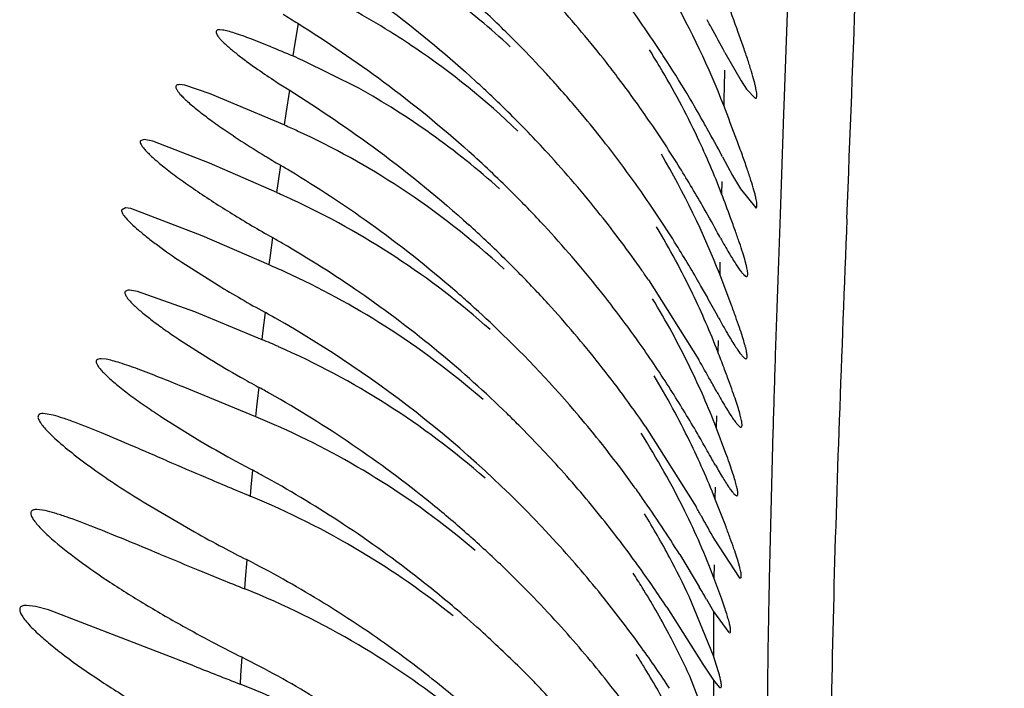
# Model space of a CAD drawing. Units: inches. Extents: x -0.7 to 22.1, y 6.3 to 11.7.
# Drawn here: x 11.9 to 11.9, y 9.5 to 9.5 of the extents above; entities that cross this region are included whole.
import ezdxf

# ---------------------------------------------------------------- set-up
doc = ezdxf.new("R2010")
doc.units = ezdxf.units.IN
doc.header["$LTSCALE"] = 1.21
doc.header["$MEASUREMENT"] = 0
doc.layers.get('0').update_dxf_attribs({"linetype": 'CONTINUOUS'})

msp = doc.modelspace()

# ---------------------------------------------------------------- linework, layer by layer
at = {"color": 9, "linetype": 'CONTINUOUS'}
for p, q in [((11.9127662874, 9.5432778898), (11.9125065536, 9.5358812584)), ((11.8770402194, 9.5418465927), (11.8767767752, 9.5402691865)), ((11.8767767752, 9.5402691865), (11.8766462234, 9.5394815031)), ((11.9081677332, 9.5384466963), (11.9081386761, 9.5371553032)), ((11.8764138105, 9.5369795746), (11.8761441344, 9.5352917378)), ((11.9081386761, 9.5371553032), (11.9081224831, 9.5364427429)), ((11.9081224831, 9.5364427429), (11.908109471, 9.5358736182)), ((11.9125065536, 9.5358812584), (11.9124848357, 9.5352673255)), ((11.8761441344, 9.5352917378), (11.876011145, 9.5344484793)), ((11.9124848357, 9.5352673255), (11.9122254514, 9.5279229621)), ((11.8757440996, 9.5315116825), (11.8755466323, 9.5301892844)), ((11.8755466323, 9.5301892844), (11.8754491526, 9.529527384)), ((11.907977565, 9.5303245186), (11.9079561964, 9.5294294814)), ((11.9122254514, 9.5279229621), (11.912059553, 9.5231463126)), ((11.8751625797, 9.5262347011), (11.8749823191, 9.5249189206)), ((11.8749823191, 9.5249189206), (11.8748934508, 9.5242590797)), ((11.907838497, 9.5244363886), (11.9078173593, 9.5235568554)), ((11.912059553, 9.5231463126), (11.9119889449, 9.5210714039)), ((11.8746254229, 9.5207671569), (11.8744639187, 9.5194557334)), ((11.9119889449, 9.5210714039), (11.9118760701, 9.517667564)), ((11.8744639187, 9.5194557334), (11.8743839992, 9.5187936928)), ((11.9077025674, 9.5187261806), (11.9076830413, 9.5178995203)), ((11.9118760701, 9.517667564), (11.9118611197, 9.5172061756)), ((11.8741548155, 9.5153089638), (11.8739994311, 9.5138827612)), ((11.8739994311, 9.5138827612), (11.8739227783, 9.5131618098)), ((11.9075813681, 9.5132367735), (11.9075633085, 9.5123722974)), ((11.9117025189, 9.5120860056), (11.9115669517, 9.5071914398)), ((11.8736952614, 9.5092668575), (11.8735773496, 9.5080143955)), ((11.8735773496, 9.5080143955), (11.8735191992, 9.5073820088)), ((11.907483017, 9.508011473), (11.9074695552, 9.5072047273)), ((11.9115669517, 9.5071914398), (11.9114315737, 9.5013101639)), ((11.8732820201, 9.5027259218), (11.8731710758, 9.5013193333)), ((11.9074052772, 9.5023496115), (11.9073946694, 9.5014172017)), ((11.8731710758, 9.5013193333), (11.8731165938, 9.5006084595)), ((11.9114315737, 9.5013101639), (11.9114022331, 9.4997846691)), ((11.90737476, 9.4989590516), (11.9073574528, 9.4957143883)), ((11.9113633223, 9.497508373), (11.9113395411, 9.495905973)), ((11.8729143144, 9.4956209778), (11.8728300922, 9.4943134737)), ((11.9113395411, 9.495905973), (11.9113116095, 9.4936826369)), ((11.8728300922, 9.4943134737), (11.8727887495, 9.493653095)), ((11.907370535, 9.4939024028), (11.9073494385, 9.4912135818)), ((11.9113116095, 9.4936826369), (11.9112801164, 9.4902288222))]:
    msp.add_line(p, q, dxfattribs=at)
at = {"color": 7, "linetype": 'CONTINUOUS'}
for p, q in [((11.8715153827, 9.5413753598), (11.87131147, 9.5413917535)), ((11.8814606899, 9.5371235333), (11.8773850466, 9.539157313)), ((11.9081965517, 9.5397482924), (11.9093877771, 9.5376570039)), ((11.8687584925, 9.5373419352), (11.8683713202, 9.5373917844)), ((11.8706089469, 9.5367316334), (11.8687584925, 9.5373419352)), ((11.9093877771, 9.5376570039), (11.9097753631, 9.5370656126)), ((11.9097753631, 9.5370656126), (11.9104263702, 9.5363918042)), ((11.8760539208, 9.5344264619), (11.8706089469, 9.5367316334)), ((11.8657798317, 9.5333917942), (11.8655214575, 9.5333027478)), ((11.8664338972, 9.5332763142), (11.8657798317, 9.5333917942)), ((11.8705644322, 9.5316639172), (11.8664338972, 9.5332763142)), ((11.9080224223, 9.5321226052), (11.9087612698, 9.5307693715)), ((11.8754822796, 9.5295104847), (11.8705644322, 9.5316639172)), ((11.9087612698, 9.5307693715), (11.9093314955, 9.529796653)), ((11.9093314955, 9.529796653), (11.9104470076, 9.528391805)), ((11.8644334667, 9.5283917883), (11.8641375007, 9.5282234621)), ((11.8648269456, 9.5283427145), (11.8644334667, 9.5283917883)), ((11.8700146013, 9.5263631324), (11.8648269456, 9.5283427145)), ((11.8749253831, 9.5242432111), (11.8700146013, 9.5263631324)), ((11.8685323533, 9.5244427236), (11.8711890032, 9.5227541291)), ((11.9086613464, 9.5213411051), (11.9078169741, 9.5235566829)), ((11.902613416, 9.5231527659), (11.9062931101, 9.5173086301)), ((11.865310561, 9.5223041325), (11.8647112106, 9.5223918059)), ((11.8694875598, 9.5208087118), (11.865310561, 9.5223041325)), ((11.8744129453, 9.518781788), (11.8694875598, 9.5208087118)), ((11.8682992187, 9.5188249272), (11.8705654409, 9.5173820435)), ((11.8630127414, 9.5173535273), (11.8626410224, 9.5173917712)), ((11.9096387674, 9.5174331319), (11.9097368342, 9.517391807)), ((11.8739507012, 9.5131504417), (11.8686441086, 9.5153326566)), ((11.8591564336, 9.5132696899), (11.8584125342, 9.5133917814)), ((11.8671473117, 9.5130916453), (11.8698644025, 9.5114122735)), ((11.9023791455, 9.5124783843), (11.906098467, 9.5065784504)), ((11.9082754739, 9.5104812657), (11.9075633593, 9.5123723264)), ((11.8657213799, 9.5069415219), (11.8694672465, 9.5047522772)), ((11.9082790835, 9.5051165156), (11.9074692664, 9.5072045867)), ((11.8585554591, 9.5063123314), (11.8579452687, 9.5063918048)), ((11.9074263569, 9.5042170144), (11.9092288199, 9.5014329581)), ((11.9048950983, 9.5031041467), (11.9063282334, 9.5007396328)), ((11.9079740684, 9.4998384449), (11.907394604, 9.5014171658)), ((11.9092288199, 9.5014329581), (11.9093236075, 9.5013918065)), ((11.9073574528, 9.4957143883), (11.9055852023, 9.5000362364)), ((11.9068549302, 9.499844123), (11.90737476, 9.4989590516)), ((11.8578544605, 9.4993129601), (11.8572063664, 9.4993918057)), ((11.8588132759, 9.4990650516), (11.8578544605, 9.4993129601)), ((11.8694284477, 9.4949807342), (11.8588132759, 9.4990650516)), ((11.9039628503, 9.49925478), (11.9065933375, 9.495111257)), ((11.9073747566, 9.4989590501), (11.9084906623, 9.4974070415)), ((11.9077164837, 9.4946119816), (11.9073575424, 9.4957144107)), ((11.9065933375, 9.495111257), (11.907353682, 9.4939383717)), ((11.9073588154, 9.4898210049), (11.9056317115, 9.4942220621)), ((11.9073538099, 9.4939384298), (11.9077845768, 9.4934296183))]:
    msp.add_line(p, q, dxfattribs=at)
at = {"color": 9, "linetype": 'CONTINUOUS'}
for centre, radius, start, end in [((6.0697613049, 9.760778359), 5.8519921959, 357.7163940807, 358.0709719694), ((13.7823125978, 9.456705102), 1.8714296973, 178.1473734806, 178.3042080809), ((12.7843547237, 9.4837240261), 0.8731002206, 178.9459870216, 179.0953871141)]:
    msp.add_arc(centre, radius, start, end, dxfattribs=at)
at = {"color": 7, "linetype": 'CONTINUOUS'}
for centre, radius, start, end in [((11.8325187573, 9.4930487083), 0.084998008, 35.122863377, 37.1062053394), ((11.8534130975, 9.4977087279), 0.0577193279, 47.3487692825, 53.2013610143), ((11.8516563068, 9.5139958751), 0.0605441584, 21.1832625012, 29.6141233175), ((11.7540610084, 9.4853299345), 0.1648697009, 19.8101968397, 20.7071283775), ((11.83136621, 9.4794562891), 0.0867090157, 44.5388062988, 46.9513370254), ((11.8325779738, 9.4864758155), 0.0851109813, 38.1109646469, 41.9713194452), ((11.9173503198, 9.6065768759), 0.0762583591, 237.1106302102, 238.0552584876), ((11.817678282, 9.4918337138), 0.1024145069, 29.0345208792, 29.4125951468), ((11.8335396311, 9.4937987966), 0.0837314692, 33.6950321402, 35.1049548978), ((11.7987853515, 9.4813772453), 0.1240080234, 28.0799910105, 29.0220223423), ((11.8530924859, 9.4921213354), 0.0579115727, 46.3210837128, 55.9141341666), ((11.8320490941, 9.4801199542), 0.0857567833, 42.6822137871, 44.542765062), ((11.8516812687, 9.5077443253), 0.0603116868, 30.9116242601, 32.2472837373), ((11.8310706476, 9.4921389006), 0.086706534, 32.7533979557, 33.702508123), ((11.8583866128, 9.4963540776), 0.0468300913, 66.0657148617, 66.9996042206), ((11.9030712378, 9.5801657565), 0.0507501413, 235.1818752399, 236.9809975834), ((11.8335147283, 9.4872311037), 0.0839077749, 37.0825464142, 38.099956323), ((11.8513316667, 9.5075602685), 0.0607061882, 25.3295332796, 30.8911599042), ((11.8304980147, 9.4917659275), 0.0873899098, 30.742419269, 32.7559317616), ((11.8333462224, 9.4813212364), 0.0839888448, 41.8835403164, 42.6796703124), ((11.8327994236, 9.4866867186), 0.0848066671, 34.7488332297, 37.084565888), ((11.9108994616, 9.5920812488), 0.0650069333, 236.9184809972, 237.9172875592), ((11.8543311719, 9.4882918953), 0.0558617903, 54.535369491, 60.9446515965), ((11.832157078, 9.474385424), 0.0857147855, 45.3960986231, 47.5644285682), ((11.8329466078, 9.480970089), 0.0845207919, 39.707941412, 41.8799069643), ((11.8289356798, 9.4908612276), 0.0891951626, 29.5319124795, 30.7288863966), ((11.7321486194, 9.467530026), 0.1887672298, 20.4062278869, 21.2262897765), ((11.8327178859, 9.4749450091), 0.0849225731, 42.5689106274, 45.4003771655), ((11.8332406077, 9.48120729), 0.0841430731, 38.060999147, 39.7115828132), ((11.8317030443, 9.4859526466), 0.0861259257, 31.9365927635, 34.7343587175), ((11.8219325232, 9.4868634545), 0.0972590171, 29.1324762923, 29.5475083689), ((11.8543538261, 9.4846357014), 0.0543139211, 65.3641364908, 66.4511971056), ((11.8113575689, 9.4809913809), 0.1093549084, 27.876764028, 29.1225340495), ((11.8529697185, 9.4817812589), 0.0574855445, 56.7434731757, 65.296115948), ((11.8532020347, 9.4867216876), 0.0577958099, 48.1696503432, 54.5268262558), ((11.8534632943, 9.5085454719), 0.0583580011, 20.9639413516, 25.3506154575), ((11.912094536, 9.5936081733), 0.0719530044, 236.9781025118, 238.6181287362), ((11.8334778934, 9.4814076056), 0.0838327513, 36.0733201591, 38.0531853766), ((11.9194576221, 9.6055541089), 0.0859857109, 238.5746429152, 239.4183883772), ((11.8325893994, 9.4691361374), 0.0851810718, 45.2397225425, 48.0812370172), ((11.8333525445, 9.4755630848), 0.0840370601, 38.5226925467, 42.5512800902), ((11.8520955595, 9.5018473715), 0.0598015106, 21.286129869, 30.6243826802), ((11.8280756886, 9.4510385063), 0.0935286459, 58.8434069982, 59.3821871775), ((11.8260651319, 9.4824463302), 0.0927652229, 29.8036543062, 31.9324138306), ((11.8295326139, 9.4534105906), 0.0907449392, 54.4614176843, 58.8557236102), ((11.8333680111, 9.4813186924), 0.0839739194, 34.7318007501, 36.0782084608), ((11.8523800311, 9.4808871558), 0.0585565926, 47.3027730159, 56.7407385483), ((11.8521063535, 9.4761580513), 0.058246287, 65.1604412519, 66.3399172562), ((11.833557931, 9.4701032399), 0.0838123882, 43.1210048912, 45.2443281589), ((11.8321895122, 9.4805223022), 0.0853961764, 31.9316247263, 34.7204369207), ((11.7725249187, 9.4774702806), 0.1450568288, 20.2467510249, 20.9876540285), ((11.8516618347, 9.4752397012), 0.059266414, 48.3397736902, 65.1434109769), ((11.8033442316, 9.4693708387), 0.1189798294, 28.8164505007, 29.8292212151), ((11.9205557684, 9.6066008137), 0.0923016185, 238.4152507668, 240.5189002586), ((11.8335526951, 9.475750193), 0.0837639371, 35.0431392985, 38.5078305936), ((11.832530803, 9.457729109), 0.0854881843, 49.0938189782, 54.4142047603), ((11.8320001651, 9.4635410399), 0.0857521926, 45.6038651275, 47.8886499061), ((11.8336136735, 9.4701757436), 0.0837221431, 38.8972925426, 43.1108634008), ((11.8509861451, 9.49565843), 0.0609106553, 25.7377906574, 30.9786661175), ((11.8326177305, 9.4513228915), 0.0861428924, 59.848889397, 60.4297896897), ((11.7258381613, 9.4264945491), 0.2075548948, 28.7077498169, 28.8740109683), ((11.8329021988, 9.4518027887), 0.0855850402, 55.3772970297, 59.8521945003), ((11.8272790924, 9.4774701677), 0.091177846, 29.7741131702, 31.9273079215), ((11.8323250425, 9.4638663488), 0.0852924639, 43.4714141744, 45.6069150668), ((11.8514429157, 9.4697050636), 0.0593716635, 65.459810902, 66.7051617935), ((11.8512749662, 9.4693480682), 0.0597661665, 57.5266984576, 65.4554899391), ((11.8337667328, 9.4759059372), 0.0834992731, 34.4603098706, 35.0399746527), ((11.9208830886, 9.6047545703), 0.0958831293, 238.7832078199, 241.1333082386), ((11.8336758896, 9.4702561387), 0.0836232431, 35.0337216109, 38.8811896681), ((11.8149153256, 9.4703252667), 0.1054575171, 29.1843851124, 29.8078415615), ((11.8338185528, 9.4531716734), 0.0839379281, 50.4043499704, 55.3611324863), ((11.8332550636, 9.4586011757), 0.0843548327, 48.3141501204, 49.0777451384), ((11.8338605604, 9.4653309893), 0.0831704498, 42.3801201638, 43.4669428959), ((11.8539925889, 9.4970721398), 0.0575885791, 21.2020651846, 25.7697288591), ((11.8330301316, 9.4583483327), 0.0846932465, 46.2457372377, 48.3142667552), ((11.833421315, 9.4649410533), 0.0837577509, 38.4383761757, 42.3746270036), ((11.786270369, 9.4543274216), 0.1382670368, 28.5349510974, 29.1840101091), ((11.8338168772, 9.4470799614), 0.0842330158, 60.4504738148, 61.0471076163), ((11.8340519447, 9.4475271373), 0.083734748, 42.3485970261, 60.4571357957), ((11.8514563317, 9.4696179862), 0.0594410765, 48.8938468048, 57.5344933964), ((11.833839902, 9.4591871099), 0.083527377, 40.2965627179, 46.2490550815), ((11.8521793265, 9.4650344863), 0.0581644757, 66.2575842869, 67.5266131276), ((11.8518759569, 9.4643431734), 0.0589179898, 48.8022287255, 66.2442299825), ((11.8316176459, 9.4688347417), 0.0861245293, 32.3624094431, 35.0219516993), ((11.833911212, 9.4533017774), 0.083778618, 45.823469146, 50.3964685953), ((11.7682005631, 9.4637756), 0.1496154608, 20.7253572838, 21.2079411102), ((11.9151208273, 9.5905292326), 0.0856486644, 238.6535868926, 240.4008800715), ((11.83370651, 9.4651939704), 0.0833771351, 34.5492814971, 38.4240783038), ((11.8038172555, 9.458012762), 0.118394682, 29.2280752739, 30.0550726499), ((11.8505837586, 9.4844706821), 0.0612663463, 26.0325557622, 31.1384954584), ((11.8179452639, 9.4825593647), 0.0964425064, 20.1488448998, 20.7466687998), ((11.9227107254, 9.6037360947), 0.1008809602, 240.3576077883, 241.2074544826), ((11.7278180354, 9.4153595761), 0.2055449451, 28.9851462479, 29.2596437425), ((11.8324952237, 9.4396533007), 0.0863675414, 60.5435470368, 61.1853502481), ((11.8330890259, 9.4406610718), 0.0851980385, 51.0241377789, 60.5579774155), ((11.8243203724, 9.4642262308), 0.0947551963, 30.2325856795, 32.3543565818), ((11.8345227132, 9.4539524017), 0.0828858564, 44.9863568439, 45.8132142009), ((11.8511541773, 9.4575687381), 0.0600750137, 66.2939507071, 67.6992887697), ((11.8512642605, 9.4577986987), 0.0598201994, 58.3347344484, 66.3019387958), ((11.8340192317, 9.4534488771), 0.0835979172, 41.8967233616, 44.9864939262), ((11.8340537499, 9.4593978344), 0.0832272511, 38.4314078547, 40.2881654097), ((11.7992430463, 9.4494797469), 0.123846795, 29.6920047285, 30.2853602447), ((11.9178823665, 9.5928310597), 0.0945237728, 239.4693768639, 241.1043941131), ((11.8337550849, 9.4591519153), 0.0836140692, 36.9378581925, 38.4362031586), ((11.8530421698, 9.4856450395), 0.0585419544, 21.6094287851, 26.0557895875), ((11.6958596777, 9.3905040617), 0.2428688605, 29.3713168285, 29.6973272483), ((12.1511151867, 10.1715709538), 0.7198692681, 246.7922336317, 247.0377565629), ((11.9255981192, 9.6066675428), 0.1103660267, 241.0684931623, 241.9324811566), ((11.8343936873, 9.4356838318), 0.0834216894, 61.3299243058, 61.912989723), ((11.8338778941, 9.4533436607), 0.0837733858, 38.5105872247, 41.8857352394), ((11.8335572495, 9.4590122571), 0.0838561243, 35.7893821147, 36.9328965203), ((12.0659666405, 9.9706876206), 0.5016849721, 247.0414176696, 247.4457582559), ((11.8342616971, 9.4354446205), 0.083694897, 56.8778994049, 61.329210682), ((11.8516341677, 9.45837744), 0.0591334317, 49.5986129225, 58.3454171187), ((11.832131065, 9.4579767169), 0.0856185973, 35.097444336, 35.7933693262), ((11.8499492667, 9.4504265882), 0.0616400422, 59.09130295, 67.4964593748), ((11.8334092358, 9.4411249228), 0.0846360368, 48.6397252453, 50.9951471216), ((11.8300583546, 9.4565388972), 0.0881411407, 31.8908826259, 35.087462873), ((11.8510835719, 9.4745031251), 0.0601890454, 28.1147471918, 31.6505209438), ((11.8159915231, 9.4545022743), 0.1040730007, 29.5787392882, 30.0252251952), ((11.8341431775, 9.4352713069), 0.0839048107, 52.1589188516, 56.8747867145), ((11.8324939377, 9.4522572096), 0.0855328118, 35.6743327987, 38.5028215558), ((11.7893954591, 9.4394402628), 0.1346379177, 28.7584946874, 29.5663024076), ((11.9244075163, 9.6037071473), 0.1131834774, 240.960732649, 242.1490083186), ((11.8336878618, 9.4414305243), 0.0842225482, 46.3700986051, 48.6446160414), ((11.8336208736, 9.4471554669), 0.0843037087, 38.7166333738, 42.3379268897), ((11.929845833, 9.6139385667), 0.1247703878, 242.1359106687, 243.02930903), ((11.850836814, 9.4518871969), 0.0599309524, 51.2556993575, 59.1020400843), ((12.253883772, 10.438796379), 1.0125167232, 247.5325993906, 247.7090899083), ((11.8369714223, 9.4315010549), 0.0799467424, 58.6557955653, 63.0067126693), ((11.8532791861, 9.4756629512), 0.0577059473, 24.9843326965, 28.1263498736), ((12.082211562, 10.0199539714), 0.5598575703, 247.706252988, 248.0723014286), ((11.8335332217, 9.4412858758), 0.0844339486, 42.2400533583, 46.3618718955), ((11.8525597224, 9.4700071779), 0.0583298304, 31.7634204624, 32.9770808373), ((11.8279956172, 9.449033483), 0.0910670038, 33.4683543598, 35.6714758082), ((11.8337501328, 9.4347628147), 0.0845474972, 49.4910882717, 52.1599713058), ((11.8502961433, 9.4436825758), 0.0613296149, 59.4843333957, 68.1311184212), ((11.7057328207, 9.3821561835), 0.2330247927, 30.3343205263, 30.5897679292), ((11.8359405727, 9.4297747545), 0.0819573301, 54.6701649766, 58.6680846618), ((11.8316267782, 9.445575867), 0.0868475918, 35.7521862918, 38.7068929798), ((11.8338861732, 9.4349139435), 0.0843442262, 47.7952168815, 49.4946641444), ((11.9223570193, 9.5945983134), 0.1106366222, 241.0532624907, 242.3505433316), ((11.8332081509, 9.4410111758), 0.0848592751, 38.7150819048, 42.2298209075), ((11.8334503556, 9.43445623), 0.0849760528, 45.1129529072, 47.7848688379), ((11.9281067688, 9.6055028352), 0.1229641217, 242.3352665057, 243.3201897286), ((11.8512772675, 9.4453183815), 0.0594221965, 51.4028798145, 59.4984201666), ((11.8350636042, 9.4285241698), 0.0834847387, 50.9867045637, 54.6754689045), ((11.8245184665, 9.4404629594), 0.0956037271, 33.5841108185, 35.7498729588), ((11.8367695767, 9.4238119681), 0.0803928439, 58.9816449672, 63.2970027916), ((11.8525393531, 9.4643635639), 0.0583850175, 31.6241396195, 32.5979687698), ((12.0909388409, 10.0507369225), 0.5982740134, 248.269021511, 248.6169761432), ((11.8333607486, 9.4343625833), 0.0851056381, 44.1950455878, 45.1147039957), ((11.832004228, 9.4400550156), 0.0863966838, 36.760542739, 38.7104847082), ((11.8505907705, 9.4367071238), 0.0611195261, 59.881681904, 68.6848262982), ((11.8344571365, 9.4277793276), 0.0844452529, 48.457918786, 50.9851124229), ((11.8339106742, 9.4348962971), 0.084339304, 43.2982756381, 44.195519526)]:
    msp.add_arc(centre, radius, start, end, dxfattribs=at)
for points, knots in [([(11.8777100003, 9.5470511507), (11.8798125927, 9.545697354), (11.8840557124, 9.5427484233), (11.8880301383, 9.539441535), (11.8899940483, 9.5376460699)], [0, 0, 0, 0, 0.4844803617, 1, 1, 1, 1]), ([(11.8855481411, 9.5400836195), (11.8849491843, 9.540488511), (11.8826022616, 9.5420106534), (11.8801431541, 9.5433605521), (11.8782694658, 9.5442501305)], [0, 0, 0, 0, 0.2584704674, 1, 1, 1, 1]), ([(11.87131147, 9.5413917535), (11.8712670478, 9.5413917497), (11.871190199, 9.5413867497), (11.87108879, 9.5413522515), (11.8710324512, 9.5412744392), (11.8710393596, 9.5411711582), (11.8710898315, 9.5410533557), (11.8711818455, 9.54091196), (11.871315474, 9.5407477933), (11.8714899188, 9.5405614716), (11.8717036437, 9.5403548975), (11.8720558752, 9.5400387832), (11.8725791669, 9.5396095573), (11.8732970557, 9.5390653282), (11.8738177988, 9.5386939526), (11.8740942622, 9.5385014825)], [0, 0, 0, 0, 0.0296224631, 0.0513344919, 0.0689517944, 0.0891793598, 0.116946152, 0.1541528597, 0.2011969089, 0.2579992731, 0.3242424724, 0.3993549785, 0.5735473073, 0.7753660089, 1, 1, 1, 1]), ([(11.8766848267, 9.5394611689), (11.8761385703, 9.5396932295), (11.875109514, 9.5401262265), (11.8736787976, 9.5407017568), (11.8726306704, 9.5410866176), (11.8719365348, 9.5412920791), (11.8716450852, 9.5413570105), (11.8715153827, 9.5413753598)], [0, 0, 0, 0, 0.3225282644, 0.6066604125, 0.8381161382, 0.9288139608, 1, 1, 1, 1]), ([(11.8770020187, 9.5418673279), (11.8791474909, 9.5405284502), (11.8834631056, 9.5376046241), (11.8875043609, 9.5343076152), (11.8894968515, 9.5325187602)], [0, 0, 0, 0, 0.4857174566, 1, 1, 1, 1]), ([(11.9104263702, 9.5363918042), (11.9104448795, 9.5363918054), (11.9104878339, 9.5364088109), (11.9105195716, 9.5364812522), (11.9105319081, 9.5365827129), (11.9105276004, 9.5367226886), (11.9105059874, 9.5369004568), (11.9104669938, 9.5371168265), (11.9104105498, 9.5373710352), (11.9103057367, 9.5377850538), (11.9101300809, 9.5383905631), (11.9098664148, 9.5392166683), (11.9095422779, 9.5401708284), (11.9093025558, 9.540847151), (11.9091737978, 9.5412051601)], [0, 0, 0, 0, 0.0109611054, 0.0244927324, 0.0443241133, 0.071691595, 0.1070078807, 0.1503827477, 0.2018070757, 0.2611969728, 0.4032652784, 0.5750803939, 0.7746945537, 1, 1, 1, 1]), ([(11.8683713202, 9.5373917844), (11.8683185892, 9.5373918012), (11.8682290548, 9.537387264), (11.868128446, 9.537333504), (11.8680980401, 9.5372663838), (11.868095645, 9.5372084006), (11.8681107295, 9.5371420533), (11.8681571345, 9.5370318973), (11.8682619285, 9.5368726953), (11.8684398393, 9.5366601692), (11.8686786959, 9.5364146159), (11.8689745371, 9.5361392399), (11.8693235175, 9.5358377949), (11.8698768732, 9.5353873091), (11.8706706293, 9.5347870057), (11.8717301857, 9.5340398749), (11.8724865776, 9.533536161), (11.8728830611, 9.5332782878)], [0, 0, 0, 0, 0.0238856269, 0.0404031989, 0.0478810827, 0.0562146652, 0.0662561074, 0.0784734644, 0.1101845624, 0.1520656808, 0.2039584323, 0.2652244684, 0.3351043363, 0.4128023123, 0.5884052865, 0.7857597511, 1, 1, 1, 1]), ([(11.8763715688, 9.5370021848), (11.8786028965, 9.535601318), (11.8831466513, 9.5325337772), (11.8873950832, 9.5290613145), (11.8895033206, 9.5271557052)], [0, 0, 0, 0, 0.4810820143, 1, 1, 1, 1]), ([(11.8655214575, 9.5333027478), (11.865473105, 9.533225413), (11.8655497274, 9.5330259907), (11.8657004047, 9.5328110127), (11.8659078015, 9.5325675114), (11.866178457, 9.5322940343), (11.8666533338, 9.5318566863), (11.8673820895, 9.5312563774), (11.8683978132, 9.5304915557), (11.8700102176, 9.5293606015), (11.8713077907, 9.5285286074), (11.8722119486, 9.5279721684)], [0, 0, 0, 0, 0.031555835, 0.059251237, 0.0956294241, 0.1403592629, 0.19291856, 0.3186637053, 0.4669768625, 0.6326837674, 1, 1, 1, 1]), ([(11.9104470076, 9.528391805), (11.9104650064, 9.5283918073), (11.9105074228, 9.5284102289), (11.9105349092, 9.5284851634), (11.9105436426, 9.5285892869), (11.9105346158, 9.5287337636), (11.9105075837, 9.5289171672), (11.9104622691, 9.5291404685), (11.9103987017, 9.5294027286), (11.910282702, 9.5298296123), (11.910091476, 9.5304534404), (11.9098075679, 9.5313039057), (11.9094611697, 9.5322851492), (11.9092062278, 9.5329804064), (11.9090695909, 9.533348237)], [0, 0, 0, 0, 0.010322119, 0.0235021934, 0.0432264964, 0.0706247589, 0.1060546476, 0.149592106, 0.2012095008, 0.2608027304, 0.4032536313, 0.5753236838, 0.7749688611, 1, 1, 1, 1]), ([(11.8641375007, 9.5282234621), (11.864135877, 9.5281882498), (11.8641533815, 9.5281055852), (11.8642491081, 9.5279100088), (11.8644813899, 9.5276167271), (11.8648745581, 9.5272157771), (11.8654036387, 9.5267449205), (11.8660510437, 9.5262185771), (11.8670945197, 9.5254271583), (11.8679397288, 9.5248394689), (11.8685323533, 9.5244427236)], [0, 0, 0, 0, 0.0180425263, 0.0421627398, 0.1111704342, 0.2079324555, 0.3297732299, 0.4733257512, 0.634965929, 1, 1, 1, 1]), ([(11.9097791613, 9.523391807), (11.9097951984, 9.523391805), (11.9098326167, 9.5234070306), (11.9098589265, 9.5234712033), (11.9098682759, 9.5235606926), (11.9098625609, 9.5236844298), (11.9098413854, 9.523841608), (11.9098045247, 9.5240330313), (11.909751973, 9.5242580444), (11.9096551068, 9.5246249538), (11.9094937362, 9.5251622064), (11.9092523651, 9.525896394), (11.9089557819, 9.5267463565), (11.9087366201, 9.5273495092), (11.9086188254, 9.5276692061)], [0, 0, 0, 0, 0.010664456, 0.0239535095, 0.043583302, 0.0707676489, 0.1058898332, 0.1490745311, 0.2003158399, 0.2595321327, 0.4013924714, 0.5732642111, 0.7734346825, 1, 1, 1, 1]), ([(11.9078804609, 9.5261918234), (11.9080787385, 9.5258304429), (11.9084405677, 9.5251870758), (11.9089455696, 9.5243594048), (11.9093051416, 9.5238314498), (11.909542005, 9.5235516953), (11.9096409558, 9.5234584995), (11.909686917, 9.523427928)], [0, 0, 0, 0, 0.3731719272, 0.6679764846, 0.8780539705, 0.9500265664, 1, 1, 1, 1]), ([(11.909686917, 9.523427928), (11.9096953849, 9.5234222955), (11.9097235291, 9.523405105), (11.9097560973, 9.5233918098), (11.9097791613, 9.523391807)], [0, 0, 0, 0, 0.306014522, 1, 1, 1, 1]), ([(11.8647112106, 9.5223918059), (11.8646564342, 9.5223918063), (11.8645623481, 9.5223855313), (11.86443743, 9.5223411109), (11.8643739507, 9.5222387012), (11.86439396, 9.5221077823), (11.8644663894, 9.5219579308), (11.8645933857, 9.5217777428), (11.8647733284, 9.5215694671), (11.8650046478, 9.5213342608), (11.8652844537, 9.5210752852), (11.8657390158, 9.5206836651), (11.8664046764, 9.5201580152), (11.8673067388, 9.5194995741), (11.8679564858, 9.5190540647), (11.8682992187, 9.5188249272)], [0, 0, 0, 0, 0.0290862654, 0.0501523547, 0.0674137797, 0.0881573732, 0.1170781118, 0.1558291033, 0.2046558429, 0.2631891533, 0.3308841095, 0.4070614361, 0.5817323869, 0.7810823921, 1, 1, 1, 1]), ([(11.9075633085, 9.5123722974), (11.9069863228, 9.5138686562), (11.9055812599, 9.5170740251), (11.9039040169, 9.5201472812), (11.9029212917, 9.5217635668)], [0, 0, 0, 0, 0.4588240719, 1, 1, 1, 1]), ([(11.9097368342, 9.517391807), (11.9097518223, 9.5173918048), (11.9097866546, 9.5174056011), (11.9098117368, 9.5174646946), (11.9098207512, 9.5175471573), (11.9098158469, 9.5176610308), (11.9097965553, 9.5178057075), (11.9097627211, 9.5179819388), (11.9097142859, 9.5181891671), (11.9096247854, 9.5185273454), (11.9094752983, 9.5190229793), (11.909251219, 9.5197009613), (11.908975285, 9.5204869688), (11.908771159, 9.52104507), (11.9086613464, 9.5213411051)], [0, 0, 0, 0, 0.01078744, 0.0240913306, 0.0436536834, 0.0707229079, 0.1057006418, 0.1487206466, 0.1997955266, 0.2588524001, 0.4004663367, 0.572302811, 0.7727481602, 1, 1, 1, 1]), ([(11.9077411513, 9.5203766867), (11.907950014, 9.519993739), (11.908331542, 9.5193115946), (11.9088048024, 9.5185249611), (11.9091322037, 9.5180317716), (11.9093264968, 9.5177632773), (11.9094879713, 9.5175679365), (11.9095909438, 9.5174669265), (11.9096387674, 9.5174331319)], [0, 0, 0, 0, 0.3724341444, 0.6672947453, 0.7834656674, 0.8778462854, 0.9500016245, 1, 1, 1, 1]), ([(11.8626410224, 9.5173917712), (11.8625780551, 9.5173917862), (11.8624703078, 9.5173856447), (11.8623474156, 9.5173330945), (11.8622975676, 9.5172632789), (11.8622767841, 9.5171752199), (11.8623120931, 9.5170342834), (11.8624168598, 9.5168480291), (11.8625879518, 9.5166239121), (11.8628239547, 9.5163660497), (11.8631213957, 9.5160766372), (11.8634758622, 9.5157601618), (11.8640422192, 9.5152874163), (11.8648593624, 9.5146595912), (11.8659537581, 9.5138814126), (11.8667367228, 9.5133587163), (11.8671473117, 9.5130916453)], [0, 0, 0, 0, 0.0274366236, 0.0469279168, 0.0552520426, 0.0638837783, 0.0855245797, 0.1162024229, 0.1570031417, 0.2079545652, 0.2684596906, 0.3377399959, 0.4149656339, 0.589863553, 0.7865775987, 1, 1, 1, 1]), ([(11.8686441086, 9.5153326566), (11.868067451, 9.5155677972), (11.8669730549, 9.5160106958), (11.8654360885, 9.5166072504), (11.8642889863, 9.5170157326), (11.8635063154, 9.5172470295), (11.8631672253, 9.5173265587), (11.8630127414, 9.5173535273)], [0, 0, 0, 0, 0.3119153688, 0.5912986248, 0.8257945262, 0.9214546035, 1, 1, 1, 1]), ([(11.9093744824, 9.5123918077), (11.909452017, 9.5123918215), (11.9094570239, 9.5125910358), (11.9094376575, 9.5127408611), (11.9093988508, 9.5129667084), (11.9093154777, 9.5133015869), (11.9091745592, 9.5137859859), (11.9089863372, 9.5143671), (11.9087528543, 9.515043746), (11.9085792466, 9.5155245248), (11.9084855795, 9.5157799651)], [0, 0, 0, 0, 0.0655122263, 0.1004398533, 0.1434079679, 0.2534978852, 0.3954061857, 0.5680611012, 0.7701149056, 1, 1, 1, 1]), ([(11.90761757, 9.514963155), (11.9078224733, 9.5145941158), (11.9081173597, 9.5140768593), (11.9085050617, 9.5134449567), (11.9087445355, 9.5130780552), (11.9089493105, 9.512789167), (11.9091204384, 9.5125773167), (11.9092500469, 9.5124474627), (11.9093390837, 9.5123918014), (11.9093744824, 9.5123918077)], [0, 0, 0, 0, 0.4031759894, 0.568497407, 0.708169834, 0.8213239577, 0.907330795, 0.9661889797, 1, 1, 1, 1]), ([(11.8584125342, 9.5133917814), (11.8583394496, 9.5133917618), (11.8582146375, 9.5133855239), (11.8580496458, 9.5132904309), (11.8580278949, 9.5131440916), (11.8580565289, 9.5130257363), (11.8581231385, 9.5128641482), (11.8582722875, 9.5126323295), (11.8585233161, 9.5123234714), (11.8588575996, 9.5119698204), (11.8591130088, 9.5117256133), (11.8592529624, 9.5115966328)], [0, 0, 0, 0, 0.0875747211, 0.148914161, 0.2090026553, 0.2480249307, 0.2953681478, 0.417334791, 0.5766913491, 0.7719422634, 1, 1, 1, 1]), ([(11.8674388284, 9.5099521158), (11.8666117929, 9.5103062509), (11.8650279398, 9.5109863756), (11.8627872726, 9.5119365397), (11.8610906711, 9.5126243194), (11.8599124133, 9.5130479018), (11.8593944282, 9.5132082502), (11.8591564336, 9.5132696899)], [0, 0, 0, 0, 0.3023421867, 0.5792577262, 0.8179441774, 0.9173972767, 1, 1, 1, 1]), ([(11.9073946694, 9.5014172017), (11.906769158, 9.5030707101), (11.9051776229, 9.5066809977), (11.9032425087, 9.5101217814), (11.9020773475, 9.511953813)], [0, 0, 0, 0, 0.4488079355, 1, 1, 1, 1]), ([(11.8592529624, 9.5115966328), (11.8596530006, 9.5112279596), (11.8605656173, 9.5104657899), (11.8626961349, 9.5088731578), (11.8644691313, 9.5077147114), (11.8657213799, 9.5069415219)], [0, 0, 0, 0, 0.2045582215, 0.4466097534, 1, 1, 1, 1]), ([(11.9090687701, 9.5073918061), (11.9090814667, 9.5073918082), (11.9091102756, 9.5074017258), (11.9091343563, 9.5074473248), (11.9091445941, 9.5075118069), (11.9091442031, 9.5076000768), (11.9091325254, 9.5077123206), (11.9090989501, 9.5079116698), (11.9090250748, 9.5082204413), (11.9088989245, 9.5086598984), (11.9087293736, 9.5091904794), (11.9085181107, 9.5098082401), (11.9083605924, 9.5102476509), (11.9082754739, 9.5104812657)], [0, 0, 0, 0, 0.0116957603, 0.0254225415, 0.0449894237, 0.071805408, 0.1063763532, 0.1489021637, 0.2579186561, 0.3986009048, 0.5700187963, 0.7709607985, 1, 1, 1, 1]), ([(11.9075100178, 9.509623345), (11.9076914995, 9.50930206), (11.9079524336, 9.5088520304), (11.9082957152, 9.5083030293), (11.9085076089, 9.507985011), (11.9086890654, 9.5077347943), (11.9088410559, 9.5075516841), (11.9089572742, 9.5074388607), (11.9090369989, 9.5073918009), (11.9090687701, 9.5073918061)], [0, 0, 0, 0, 0.4030382955, 0.5679857025, 0.7072623299, 0.8201280782, 0.9060931347, 0.9652979054, 1, 1, 1, 1]), ([(11.8579452687, 9.5063918048), (11.8578626463, 9.5063918007), (11.8577214874, 9.506384185), (11.8575624864, 9.5063002807), (11.8575122695, 9.5061944985), (11.8575059503, 9.5061028758), (11.8575266374, 9.5059978397), (11.8575949075, 9.5058241313), (11.8577524365, 9.5055739423), (11.8580208709, 9.5052423107), (11.8583798205, 9.5048633127), (11.858654613, 9.5046022606), (11.8588052038, 9.5044645462)], [0, 0, 0, 0, 0.0914244154, 0.1556386267, 0.1848041353, 0.2170934586, 0.255653096, 0.3023579131, 0.4229110947, 0.580720933, 0.7741944504, 1, 1, 1, 1]), ([(11.8669426959, 9.5031325941), (11.8661024541, 9.5034795695), (11.8644940636, 9.5041446001), (11.8622201631, 9.5050671143), (11.8605012442, 9.50572621), (11.8593126875, 9.5061193543), (11.8587929911, 9.5062616038), (11.8585554591, 9.5063123314)], [0, 0, 0, 0, 0.3038138003, 0.5816523834, 0.8201584828, 0.9188255406, 1, 1, 1, 1]), ([(11.9093236075, 9.5013918065), (11.9093375164, 9.5013918044), (11.9093699616, 9.5014049146), (11.9093925107, 9.501460615), (11.9094000274, 9.5015381099), (11.9093942573, 9.5016452896), (11.9093748004, 9.5017814652), (11.9093414747, 9.5019473927), (11.9092942322, 9.5021425426), (11.9092073615, 9.5024611566), (11.909062915, 9.5029283413), (11.9088469194, 9.5035677905), (11.9085811827, 9.5043097676), (11.9083847577, 9.5048368171), (11.9082790835, 9.5051165156)], [0, 0, 0, 0, 0.0105963964, 0.0237523051, 0.0432083381, 0.07018959, 0.1050875071, 0.1480333074, 0.1990406097, 0.2580407492, 0.3995966336, 0.5715013736, 0.7722127316, 1, 1, 1, 1]), ([(11.8588052038, 9.5044645462), (11.8594080623, 9.5039132352), (11.8608185233, 9.5027886352), (11.8631812275, 9.5011391663), (11.8658929428, 9.499437803), (11.8678151612, 9.4983335265), (11.868809297, 9.4977835233)], [0, 0, 0, 0, 0.203371248, 0.4482499838, 0.71716489, 1, 1, 1, 1]), ([(11.9056317115, 9.4942220621), (11.9051524874, 9.4952726912), (11.9040607763, 9.4974743116), (11.9028382903, 9.4996065326), (11.9021534327, 9.5007127641)], [0, 0, 0, 0, 0.4702126745, 1, 1, 1, 1]), ([(11.9085432992, 9.4973918094), (11.9085544727, 9.4973918097), (11.9085790949, 9.4973989811), (11.9086028702, 9.4974344336), (11.9086148027, 9.4974857184), (11.908618292, 9.4975552152), (11.9086128639, 9.4976436024), (11.9085919741, 9.4978005277), (11.9085403102, 9.4980440758), (11.9084481447, 9.4983912441), (11.9083212589, 9.4988115585), (11.9081606308, 9.4993025289), (11.9080397117, 9.499652204), (11.9079740684, 9.4998384449)], [0, 0, 0, 0, 0.0130199016, 0.027518194, 0.0473100697, 0.0740204868, 0.1082917487, 0.1503906712, 0.2583808874, 0.3980860593, 0.5688866837, 0.7698974428, 1, 1, 1, 1]), ([(11.8572063664, 9.4993918057), (11.8571137714, 9.4993918013), (11.8569552394, 9.4993827295), (11.8567750193, 9.4992964092), (11.8567103288, 9.4991839554), (11.8566962952, 9.4990860546), (11.856711921, 9.498973797), (11.8567760487, 9.4987885643), (11.8569349107, 9.498521687), (11.8572113795, 9.4981688296), (11.8575848734, 9.4977661918), (11.8578721633, 9.4974893852), (11.8580298393, 9.4973434595)], [0, 0, 0, 0, 0.0961966779, 0.164481743, 0.1946913541, 0.227219632, 0.2654142686, 0.3113987959, 0.4300358006, 0.5856709987, 0.7768036943, 1, 1, 1, 1]), ([(11.8580298393, 9.4973434595), (11.8583220231, 9.4970730498), (11.8589673677, 9.4965178347), (11.860440366, 9.4953649688), (11.8625647926, 9.4938846803), (11.8653678854, 9.4921324717), (11.867354086, 9.4910005579), (11.8683801802, 9.4904382384)], [0, 0, 0, 0, 0.0958020693, 0.2047237849, 0.4500287811, 0.7184319135, 1, 1, 1, 1]), ([(11.9056404929, 9.4886471596), (11.9051694859, 9.4896766131), (11.9041050864, 9.4918227118), (11.9029162173, 9.4939028236), (11.9022545514, 9.4949774387)], [0, 0, 0, 0, 0.4728715463, 1, 1, 1, 1]), ([(11.907873651, 9.4933918085), (11.9078891883, 9.4933918056), (11.9079265427, 9.4934104596), (11.9079460059, 9.493480582), (11.9079501675, 9.493577668), (11.9079369194, 9.4937133513), (11.9079070416, 9.4938855826), (11.9078597577, 9.4940954265), (11.9077953029, 9.4943419477), (11.9077445338, 9.4945179307), (11.9077164837, 9.4946119816)], [0, 0, 0, 0, 0.0364067866, 0.0855106301, 0.1609033807, 0.2663608997, 0.4029352066, 0.5708826986, 0.7700283776, 1, 1, 1, 1]), ([(11.9077845768, 9.4934296183), (11.9077928209, 9.4934237504), (11.9078197319, 9.4934061327), (11.9078512925, 9.4933918125), (11.907873651, 9.4933918085)], [0, 0, 0, 0, 0.3115736201, 1, 1, 1, 1])]:
    msp.add_open_spline(points, degree=3, knots=knots, dxfattribs=at)
at = {"color": 9, "linetype": 'CONTINUOUS'}
msp.add_open_spline([(11.917106066, 9.5276005175), (11.9169146069, 9.5227042997), (11.9165433408, 9.5132340436), (11.9160858492, 9.4992206739), (11.9158390411, 9.4852688437), (11.9158717648, 9.4703982733), (11.916234108, 9.453491352), (11.9169437349, 9.4333135123), (11.9180332889, 9.408610253), (11.9192122965, 9.3846862011), (11.9203372364, 9.3624929099), (11.9213244767, 9.3432830819), (11.9223836461, 9.3220601266), (11.9239531255, 9.2885285565), (11.925436341, 9.2507458276), (11.9266864652, 9.2080060988), (11.9274864615, 9.1696552533), (11.9280367648, 9.1268604954), (11.9283573275, 9.0799307173), (11.9285042576, 9.0295516606), (11.9285669554, 8.9765753434), (11.9285923628, 8.9218547986), (11.9286109583, 8.8476307951), (11.9285722075, 8.7917301442), (11.9285044638, 8.7544769434)], degree=3, knots=[0, 0, 0, 0, 0.0190071861, 0.0367638183, 0.0543865318, 0.073132588, 0.0944436649, 0.1199813398, 0.1514503155, 0.1903612497, 0.2128963856, 0.2376497203, 0.2649754655, 0.2953236456, 0.3678626017, 0.4116455099, 0.4611825837, 0.5166579353, 0.5776608264, 0.6432290353, 0.7120813924, 0.783158705, 0.8554927505, 1, 1, 1, 1], dxfattribs=at)

doc.saveas('drawing.dxf')
